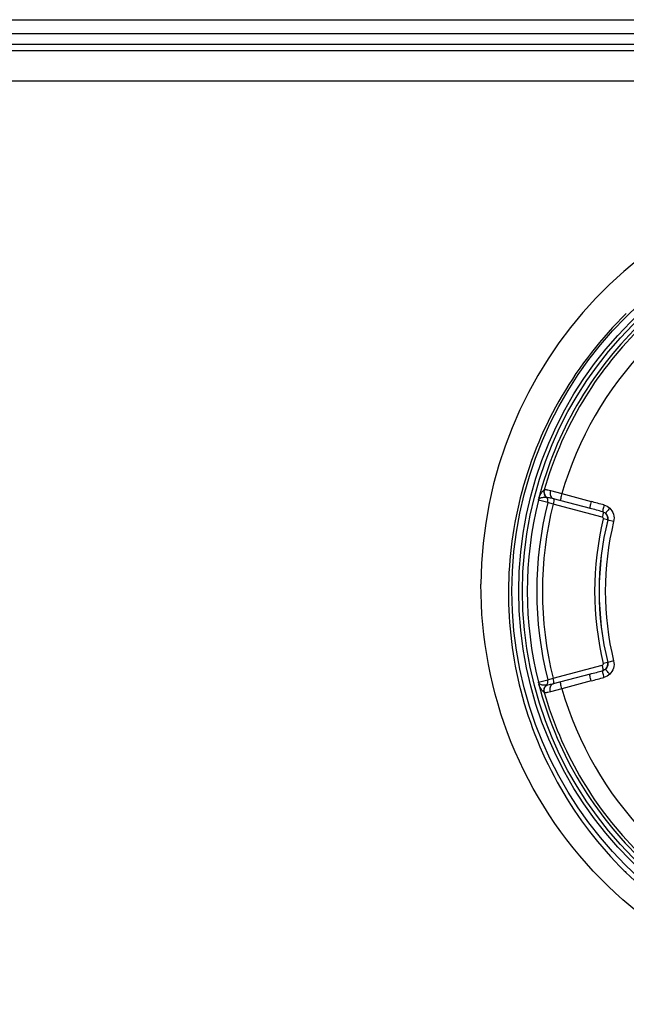
# Model space of a CAD drawing. Units: millimetres. Extents: x -1319 to 3519, y -1539 to 2345.
# Drawn here: x 555 to 599, y -153 to -81 of the extents above; entities that cross this region are included whole.
import ezdxf

# ---------------------------------------------------------------- set-up
doc = ezdxf.new("R2010")
doc.units = ezdxf.units.MM
doc.header["$LTSCALE"] = 65.395
doc.layers.get('0').update_dxf_attribs({"linetype": 'CONTINUOUS'})

msp = doc.modelspace()

# ---------------------------------------------------------------- linework, layer by layer
at = {"linetype": 'Continuous'}
for p, q in [((233.06, -80.931), (1004.26, -80.931)), ((233.06, -81.931), (1004.26, -81.931)), ((1046.196, -83.202), (191.125, -83.202)), ((1004.26, -82.731), (233.06, -82.731)), ((922.66, -85.426), (314.66, -85.426)), ((593.201, -115.284), (594.036, -115.514)), ((594.036, -115.514), (596.17, -116.086)), ((592.34, -115.986), (592.339, -115.986)), ((593.012, -116.166), (592.34, -115.986)), ((592.351, -115.915), (592.35, -115.915)), ((593.405, -116.277), (593.012, -116.166)), ((596.989, -117.237), (593.405, -116.277)), ((593.408, -115.864), (596.094, -116.584)), ((597.379, -117.435), (597.062, -117.357)), ((597.384, -117.436), (597.379, -117.435)), ((597.815, -117.541), (597.384, -117.436)), ((597.379, -127.827), (597.062, -127.904)), ((597.379, -127.827), (597.384, -127.826)), ((597.815, -127.72), (597.384, -127.826)), ((593.405, -128.985), (596.989, -128.025)), ((592.34, -129.275), (592.339, -129.275)), ((592.34, -129.275), (593.012, -129.095)), ((593.012, -129.095), (593.405, -128.985)), ((596.094, -128.677), (593.408, -129.397)), ((596.17, -129.176), (594.036, -129.748)), ((592.351, -129.347), (592.35, -129.347)), ((592.35, -129.347), (592.365, -129.441)), ((594.036, -129.748), (593.201, -129.977))]:
    msp.add_line(p, q, dxfattribs=at)
for points in [[(592.35, -115.915), (592.348, -115.942), (592.339, -115.986)], [(592.365, -115.821), (592.362, -115.834), (592.35, -115.915)], [(592.339, -129.275), (592.348, -129.32), (592.35, -129.347)]]:
    msp.add_lwpolyline(points, dxfattribs=at)
for radius in [28.259, 27.759, 27.493, 27.493]:
    msp.add_circle((618.66, -122.631), radius, dxfattribs=at)
for centre, radius, start, end in [((618.66, -122.256), 30.517, 93.28787, 179.73209), ((618.664, -122.776), 28.522, 134.32335, 164.9691), ((618.66, -122.631), 27.162, 134.51942, 165.48058), ((618.66, -122.631), 26.94, 135.91063, 164.08937), ((618.66, -122.631), 25.632, 136.12013, 163.87987), ((618.791, -122.791), 28.649, 165.00656, 179.67998), ((593.225, -115.398), 0.5, 164.15013, 228.19027), ((618.66, -122.631), 27.147, 165.83205, 194.16795), ((618.66, -122.631), 27.146, 165.83205, 194.16795), ((618.66, -122.631), 26.45, 165.85363, 194.14637), ((591.953, -115.889), 0.399, 345.84607, 356.29478), ((592.837, -115.941), 0.487, 168.55688, 176.84319), ((592.513, -116.042), 0.206, 140.45229, 141.95049), ((592.837, -115.941), 0.486, 165.67163, 168.55391), ((592.612, -116.166), 0.366, 118.52086, 121.65036), ((618.66, -122.631), 26.042, 165.87764, 194.12236), ((592.625, -116.068), 0.4, 345.82059, 48.07365), ((552.683, -278.411), 168.049, 74.67055, 75.00269), ((499.492, -477.109), 373.242, 74.85168, 75.00012), ((596.893, -117.316), 0.5, 346.28699, 46.54349), ((618.66, -122.631), 22.233, 166.27873, 193.72127), ((618.66, -122.631), 21.906, 166.27873, 193.72127), ((618.66, -122.631), 21.901, 166.27901, 193.72099), ((618.66, -122.631), 21.457, 166.27901, 193.72099), ((618.794, -122.757), 28.651, 179.74712, 194.42984), ((596.893, -127.945), 0.5, 313.45653, 13.71301), ((499.49, 231.856), 373.251, 284.99988, 285.14832), ((591.953, -129.373), 0.399, 3.70444, 14.15472), ((592.625, -129.193), 0.4, 311.92193, 14.17887), ((552.685, 33.144), 168.043, 284.99731, 285.32945), ((618.664, -122.771), 28.522, 194.46796, 225.26135), ((592.837, -129.32), 0.487, 183.15662, 194.32656), ((592.512, -129.221), 0.205, 218.04744, 219.06141), ((618.66, -122.631), 27.162, 194.51942, 225.48058), ((593.225, -129.863), 0.5, 131.81989, 195.85183), ((618.66, -122.631), 26.94, 195.91063, 224.08937), ((618.66, -122.631), 25.632, 196.12013, 223.87987), ((618.699, -122.735), 28.572, 225.26302, 225.59906), ((618.661, -122.773), 28.519, 225.60019, 253.93081)]:
    msp.add_arc(centre, radius, start, end, dxfattribs=at)
for points, knots in [([(592.365, -115.821), (592.418, -115.672), (592.521, -115.463), (592.685, -115.299), (592.744, -115.262)], [0, 0, 0, 0, 0.693021, 1, 1, 1, 1]), ([(592.752, -115.246), (592.726, -115.339), (592.731, -115.547), (592.854, -115.714), (592.932, -115.774)], [0, 0, 0, 0, 0.498106, 1, 1, 1, 1]), ([(592.744, -115.262), (592.745, -115.261), (592.748, -115.256), (592.75, -115.25), (592.752, -115.246)], [0, 0, 0, 0, 0.116284, 1, 1, 1, 1]), ([(592.752, -115.246), (592.759, -115.232), (592.811, -115.217), (592.899, -115.22), (593.038, -115.242), (593.142, -115.268), (593.201, -115.284)], [0, 0, 0, 0, 0.099683, 0.297657, 0.599982, 1, 1, 1, 1]), ([(593.201, -115.284), (593.184, -115.347), (593.166, -115.473), (593.194, -115.652), (593.273, -115.796), (593.362, -115.852), (593.408, -115.864)], [0, 0, 0, 0, 0.28904, 0.557234, 0.792097, 1, 1, 1, 1]), ([(594.036, -115.514), (594.019, -115.576), (593.991, -115.69), (593.964, -115.827), (593.951, -115.917), (593.948, -115.965), (593.949, -115.994), (593.955, -116.011), (593.959, -116.012)], [0, 0, 0, 0, 0.376116, 0.695926, 0.819239, 0.912115, 0.971628, 1, 1, 1, 1]), ([(592.354, -115.91), (592.36, -115.904), (592.38, -115.883), (592.403, -115.865), (592.42, -115.855)], [0, 0, 0, 0, 0.300694, 1, 1, 1, 1]), ([(592.437, -115.845), (592.446, -115.84), (592.478, -115.824), (592.513, -115.812), (592.538, -115.804)], [0, 0, 0, 0, 0.266422, 1, 1, 1, 1]), ([(592.538, -115.804), (592.568, -115.796), (592.685, -115.77), (592.805, -115.767), (592.892, -115.771)], [0, 0, 0, 0, 0.263586, 1, 1, 1, 1]), ([(592.892, -115.771), (592.894, -115.771), (592.907, -115.772), (592.92, -115.773), (592.932, -115.774)], [0, 0, 0, 0, 0.119526, 1, 1, 1, 1]), ([(592.932, -115.774), (592.992, -115.777), (593.152, -115.803), (593.31, -115.838), (593.408, -115.864)], [0, 0, 0, 0, 0.375635, 1, 1, 1, 1]), ([(593.458, -115.999), (593.456, -116.019), (593.445, -116.113), (593.425, -116.205), (593.405, -116.277)], [0, 0, 0, 0, 0.215715, 1, 1, 1, 1]), ([(593.438, -115.873), (593.451, -115.876), (593.463, -115.931), (593.46, -115.969), (593.458, -115.999)], [0, 0, 0, 0, 0.314915, 1, 1, 1, 1]), ([(596.17, -116.086), (596.154, -116.147), (596.125, -116.262), (596.098, -116.399), (596.086, -116.489), (596.083, -116.537), (596.083, -116.565), (596.089, -116.583), (596.094, -116.584)], [0, 0, 0, 0, 0.376103, 0.695917, 0.819234, 0.912114, 0.971629, 1, 1, 1, 1]), ([(597.11, -116.341), (597.094, -116.399), (597.066, -116.509), (597.039, -116.641), (597.026, -116.73), (597.021, -116.779), (597.021, -116.812), (597.023, -116.831), (597.027, -116.836)], [0, 0, 0, 0, 0.361258, 0.673603, 0.797796, 0.895144, 0.962629, 1, 1, 1, 1]), ([(597.027, -116.836), (597.032, -116.839), (597.039, -116.855), (597.046, -116.9), (597.041, -116.983), (597.023, -117.102), (597.002, -117.19), (596.989, -117.237)], [0, 0, 0, 0, 0.044984, 0.115733, 0.337115, 0.644949, 1, 1, 1, 1]), ([(597.528, -116.575), (597.487, -116.619), (597.413, -116.701), (597.329, -116.802), (597.278, -116.87), (597.253, -116.908), (597.24, -116.933), (597.235, -116.949), (597.237, -116.953)], [0, 0, 0, 0, 0.374731, 0.691497, 0.814316, 0.907968, 0.969619, 1, 1, 1, 1]), ([(597.237, -116.953), (597.3, -117.012), (597.399, -117.166), (597.405, -117.351), (597.384, -117.436)], [0, 0, 0, 0, 0.495921, 1, 1, 1, 1]), ([(597.528, -116.575), (597.654, -116.694), (597.848, -117.005), (597.856, -117.372), (597.815, -117.541)], [0, 0, 0, 0, 0.499381, 1, 1, 1, 1]), ([(597.062, -117.357), (597.068, -117.333), (597.059, -117.276), (597.014, -117.243), (596.989, -117.237)], [0, 0, 0, 0, 0.502184, 1, 1, 1, 1]), ([(649.177, -122.113), (649.194, -126.033), (647.677, -133.999), (641.012, -144.186), (630.831, -151.131), (618.66, -153.598), (606.489, -151.131), (596.309, -144.186), (589.643, -133.999), (588.126, -126.033), (588.143, -122.113)], [0, 0, 0, 0, 0.123101, 0.247266, 0.373034, 0.5, 0.626966, 0.752734, 0.876898, 1, 1, 1, 1]), ([(597.384, -127.826), (597.405, -127.911), (597.399, -128.095), (597.3, -128.249), (597.237, -128.308)], [0, 0, 0, 0, 0.50408, 1, 1, 1, 1]), ([(597.815, -127.72), (597.856, -127.89), (597.848, -128.256), (597.654, -128.567), (597.528, -128.686)], [0, 0, 0, 0, 0.500619, 1, 1, 1, 1]), ([(596.989, -128.025), (597.014, -128.018), (597.059, -127.985), (597.068, -127.929), (597.062, -127.904)], [0, 0, 0, 0, 0.497816, 1, 1, 1, 1]), ([(597.027, -128.426), (597.032, -128.422), (597.039, -128.407), (597.046, -128.362), (597.041, -128.279), (597.023, -128.16), (597.002, -128.071), (596.989, -128.025)], [0, 0, 0, 0, 0.044983, 0.115731, 0.33711, 0.644943, 1, 1, 1, 1]), ([(597.11, -128.921), (597.094, -128.862), (597.066, -128.752), (597.039, -128.62), (597.026, -128.532), (597.021, -128.483), (597.021, -128.45), (597.023, -128.431), (597.027, -128.426)], [0, 0, 0, 0, 0.361263, 0.67361, 0.797803, 0.89515, 0.962633, 1, 1, 1, 1]), ([(597.528, -128.686), (597.487, -128.642), (597.413, -128.56), (597.329, -128.46), (597.278, -128.391), (597.253, -128.354), (597.24, -128.329), (597.235, -128.312), (597.237, -128.308)], [0, 0, 0, 0, 0.374738, 0.691503, 0.81432, 0.907969, 0.969618, 1, 1, 1, 1]), ([(593.458, -129.263), (593.456, -129.243), (593.445, -129.149), (593.425, -129.056), (593.405, -128.985)], [0, 0, 0, 0, 0.215714, 1, 1, 1, 1]), ([(593.438, -129.389), (593.451, -129.385), (593.463, -129.33), (593.46, -129.293), (593.458, -129.263)], [0, 0, 0, 0, 0.314912, 1, 1, 1, 1]), ([(594.036, -129.748), (594.019, -129.686), (593.991, -129.571), (593.964, -129.434), (593.951, -129.344), (593.948, -129.297), (593.949, -129.268), (593.955, -129.251), (593.959, -129.249)], [0, 0, 0, 0, 0.376105, 0.695911, 0.819225, 0.912105, 0.971623, 1, 1, 1, 1]), ([(596.17, -129.176), (596.154, -129.114), (596.125, -128.999), (596.098, -128.862), (596.086, -128.773), (596.083, -128.725), (596.083, -128.696), (596.089, -128.679), (596.094, -128.677)], [0, 0, 0, 0, 0.376103, 0.695917, 0.819234, 0.912114, 0.971629, 1, 1, 1, 1]), ([(592.552, -129.461), (592.537, -129.457), (592.464, -129.435), (592.391, -129.397), (592.353, -129.35)], [0, 0, 0, 0, 0.21116, 1, 1, 1, 1]), ([(592.744, -130), (592.685, -129.962), (592.521, -129.798), (592.418, -129.589), (592.365, -129.441)], [0, 0, 0, 0, 0.30698, 1, 1, 1, 1]), ([(592.892, -129.491), (592.864, -129.492), (592.751, -129.494), (592.636, -129.484), (592.552, -129.461)], [0, 0, 0, 0, 0.241648, 1, 1, 1, 1]), ([(592.752, -130.016), (592.726, -129.923), (592.731, -129.715), (592.854, -129.547), (592.932, -129.488)], [0, 0, 0, 0, 0.498105, 1, 1, 1, 1]), ([(592.752, -130.016), (592.752, -130.014), (592.749, -130.009), (592.748, -130.002), (592.744, -130)], [0, 0, 0, 0, 0.372709, 1, 1, 1, 1]), ([(593.201, -129.977), (593.142, -129.993), (593.038, -130.02), (592.899, -130.041), (592.811, -130.044), (592.759, -130.03), (592.752, -130.016)], [0, 0, 0, 0, 0.40001, 0.702337, 0.900289, 1, 1, 1, 1]), ([(592.932, -129.488), (592.927, -129.488), (592.913, -129.489), (592.9, -129.49), (592.892, -129.491)], [0, 0, 0, 0, 0.376, 1, 1, 1, 1]), ([(593.408, -129.397), (593.31, -129.423), (593.152, -129.459), (592.992, -129.485), (592.932, -129.488)], [0, 0, 0, 0, 0.624378, 1, 1, 1, 1]), ([(593.201, -129.977), (593.184, -129.914), (593.166, -129.788), (593.194, -129.609), (593.273, -129.465), (593.362, -129.409), (593.408, -129.397)], [0, 0, 0, 0, 0.28904, 0.557235, 0.792098, 1, 1, 1, 1])]:
    msp.add_open_spline(points, degree=3, knots=knots, dxfattribs=at)
for points in [[(597.11, -116.341), (597.264, -116.383), (597.412, -116.466), (597.528, -116.575)], [(597.027, -116.836), (597.105, -116.857), (597.179, -116.898), (597.237, -116.953)], [(597.237, -128.308), (597.179, -128.363), (597.105, -128.405), (597.027, -128.426)], [(597.528, -128.686), (597.412, -128.796), (597.264, -128.879), (597.11, -128.921)]]:
    msp.add_open_spline(points, degree=3, dxfattribs=at)

doc.saveas('drawing.dxf')
